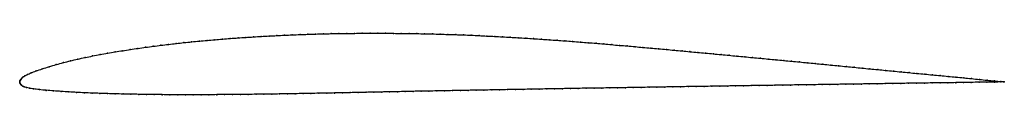
# Model space of a CAD drawing. Units: metres. Extents: x 0 to 1, y -0.01 to 0.05.
import ezdxf

# ---------------------------------------------------------------- set-up
doc = ezdxf.new("R2010")
doc.units = ezdxf.units.M

msp = doc.modelspace()

# ---------------------------------------------------------------- linework, layer by layer
at = {"color": 1}
msp.add_open_spline([(1, 0), (0.9995, 0), (0.9925, 0.0007), (0.9826, 0.0017), (0.9747, 0.0025), (0.9667, 0.0033), (0.9588, 0.0041), (0.9509, 0.0049), (0.943, 0.0056), (0.935, 0.0064), (0.9271, 0.0071), (0.9192, 0.0079), (0.9112, 0.0086), (0.9032, 0.0094), (0.8953, 0.0102), (0.8873, 0.0109), (0.8794, 0.0117), (0.8715, 0.0125), (0.8635, 0.0132), (0.8555, 0.014), (0.8476, 0.0148), (0.8397, 0.0156), (0.8317, 0.0163), (0.8238, 0.0171), (0.8158, 0.0179), (0.8078, 0.0187), (0.7999, 0.0194), (0.792, 0.0202), (0.784, 0.021), (0.7761, 0.0217), (0.7681, 0.0225), (0.7602, 0.0232), (0.7522, 0.024), (0.7442, 0.0247), (0.7363, 0.0255), (0.7283, 0.0262), (0.7204, 0.027), (0.7124, 0.0277), (0.7045, 0.0285), (0.6965, 0.0292), (0.6886, 0.0299), (0.6806, 0.0307), (0.6727, 0.0314), (0.6647, 0.0322), (0.6568, 0.0329), (0.6488, 0.0336), (0.6409, 0.0343), (0.6329, 0.035), (0.625, 0.0358), (0.617, 0.0365), (0.6091, 0.0371), (0.6012, 0.0378), (0.5932, 0.0385), (0.5853, 0.0392), (0.5774, 0.0398), (0.5695, 0.0404), (0.5615, 0.0411), (0.5536, 0.0417), (0.5457, 0.0422), (0.5378, 0.0428), (0.5299, 0.0433), (0.5219, 0.0439), (0.514, 0.0444), (0.5061, 0.0449), (0.4982, 0.0453), (0.4903, 0.0458), (0.4824, 0.0462), (0.4744, 0.0466), (0.4665, 0.047), (0.4586, 0.0474), (0.4507, 0.0477), (0.4428, 0.048), (0.4349, 0.0482), (0.427, 0.0485), (0.4191, 0.0487), (0.4112, 0.0489), (0.4033, 0.049), (0.3954, 0.0492), (0.3875, 0.0493), (0.3795, 0.0493), (0.3716, 0.0494), (0.3637, 0.0494), (0.3558, 0.0494), (0.3479, 0.0494), (0.34, 0.0493), (0.3321, 0.0492), (0.3242, 0.0491), (0.3163, 0.049), (0.3084, 0.0488), (0.3005, 0.0486), (0.2926, 0.0483), (0.2847, 0.0481), (0.2768, 0.0478), (0.2689, 0.0474), (0.261, 0.047), (0.2532, 0.0467), (0.2453, 0.0462), (0.2374, 0.0457), (0.2295, 0.0452), (0.2217, 0.0447), (0.2138, 0.0441), (0.2059, 0.0435), (0.1981, 0.0428), (0.1902, 0.0422), (0.1824, 0.0414), (0.1746, 0.0407), (0.1667, 0.0399), (0.1589, 0.039), (0.1511, 0.0381), (0.1434, 0.0372), (0.1356, 0.0362), (0.1278, 0.0351), (0.1201, 0.0341), (0.1123, 0.0329), (0.1046, 0.0317), (0.0969, 0.0305), (0.0892, 0.0291), (0.0816, 0.0278), (0.074, 0.0263), (0.0664, 0.0248), (0.059, 0.0231), (0.0515, 0.0214), (0.0443, 0.0196), (0.0371, 0.0176), (0.0298, 0.0154), (0.0229, 0.0133), (0.0164, 0.011), (0.0112, 0.0091), (0.0076, 0.0074), (0.0051, 0.0061), (0.0033, 0.005), (0.0021, 0.0038), (0.0012, 0.0028), (0.0006, 0.0018), (0.0002, 0.0009), (0, -0.0003), (0, 0.0003), (-0.0001, -0.0009), (0.0004, -0.0017), (0.001, -0.0026), (0.0018, -0.0035), (0.003, -0.0043), (0.0045, -0.0051), (0.0066, -0.0058), (0.0096, -0.0065), (0.0138, -0.0072), (0.0197, -0.0079), (0.0268, -0.0086), (0.0344, -0.0092), (0.0422, -0.0097), (0.0499, -0.0102), (0.0578, -0.0107), (0.0656, -0.0111), (0.0733, -0.0114), (0.0812, -0.0117), (0.0891, -0.0119), (0.097, -0.0122), (0.1049, -0.0124), (0.1129, -0.0125), (0.1208, -0.0127), (0.1287, -0.0128), (0.1366, -0.0129), (0.1446, -0.013), (0.1525, -0.013), (0.1604, -0.0131), (0.1683, -0.0131), (0.1763, -0.0131), (0.1842, -0.0131), (0.1922, -0.013), (0.2002, -0.013), (0.2081, -0.0129), (0.2161, -0.0129), (0.2241, -0.0128), (0.2321, -0.0127), (0.24, -0.0126), (0.2479, -0.0125), (0.2559, -0.0124), (0.2639, -0.0123), (0.2719, -0.0121), (0.2798, -0.012), (0.2878, -0.0119), (0.2958, -0.0117), (0.3038, -0.0116), (0.3118, -0.0114), (0.3197, -0.0113), (0.3277, -0.0111), (0.3357, -0.011), (0.3437, -0.0108), (0.3517, -0.0106), (0.3597, -0.0105), (0.3676, -0.0103), (0.3756, -0.0101), (0.3836, -0.01), (0.3916, -0.0098), (0.3996, -0.0096), (0.4076, -0.0095), (0.4156, -0.0094), (0.4235, -0.0092), (0.4315, -0.0091), (0.4395, -0.0089), (0.4475, -0.0088), (0.4555, -0.0086), (0.4635, -0.0084), (0.4714, -0.0083), (0.4794, -0.0082), (0.4874, -0.008), (0.4954, -0.0079), (0.5034, -0.0077), (0.5114, -0.0076), (0.5194, -0.0075), (0.5274, -0.0073), (0.5354, -0.0072), (0.5433, -0.007), (0.5513, -0.0069), (0.5593, -0.0068), (0.5673, -0.0066), (0.5753, -0.0065), (0.5833, -0.0064), (0.5913, -0.0063), (0.5993, -0.0061), (0.6072, -0.006), (0.6152, -0.0059), (0.6232, -0.0057), (0.6312, -0.0056), (0.6392, -0.0055), (0.6472, -0.0053), (0.6552, -0.0052), (0.6632, -0.0051), (0.6712, -0.005), (0.6791, -0.0048), (0.6871, -0.0047), (0.6951, -0.0046), (0.7031, -0.0045), (0.7111, -0.0043), (0.7191, -0.0042), (0.7271, -0.0041), (0.7351, -0.004), (0.743, -0.0038), (0.751, -0.0037), (0.759, -0.0036), (0.767, -0.0035), (0.775, -0.0034), (0.783, -0.0032), (0.791, -0.0031), (0.799, -0.003), (0.807, -0.0029), (0.8149, -0.0027), (0.8229, -0.0026), (0.8309, -0.0025), (0.8389, -0.0024), (0.8469, -0.0023), (0.8549, -0.0022), (0.8629, -0.002), (0.8709, -0.0019), (0.8789, -0.0018), (0.8868, -0.0017), (0.8948, -0.0016), (0.9028, -0.0014), (0.9108, -0.0013), (0.9188, -0.0012), (0.9267, -0.0011), (0.9347, -0.001), (0.9427, -0.0009), (0.9506, -0.0008), (0.9586, -0.0006), (0.9665, -0.0005), (0.9745, -0.0004), (0.9824, -0.0003), (0.9925, -0.0001), (0.9995, -0.0001), (1, 0)], degree=3, knots=[0, 0, 0, 0, 0.007407, 0.011111, 0.014815, 0.018519, 0.022222, 0.025926, 0.02963, 0.033333, 0.037037, 0.040741, 0.044444, 0.048148, 0.051852, 0.055556, 0.059259, 0.062963, 0.066667, 0.07037, 0.074074, 0.077778, 0.081481, 0.085185, 0.088889, 0.092593, 0.096296, 0.1, 0.103704, 0.107407, 0.111111, 0.114815, 0.118519, 0.122222, 0.125926, 0.12963, 0.133333, 0.137037, 0.140741, 0.144444, 0.148148, 0.151852, 0.155556, 0.159259, 0.162963, 0.166667, 0.17037, 0.174074, 0.177778, 0.181481, 0.185185, 0.188889, 0.192593, 0.196296, 0.2, 0.203704, 0.207407, 0.211111, 0.214815, 0.218519, 0.222222, 0.225926, 0.22963, 0.233333, 0.237037, 0.240741, 0.244444, 0.248148, 0.251852, 0.255556, 0.259259, 0.262963, 0.266667, 0.27037, 0.274074, 0.277778, 0.281481, 0.285185, 0.288889, 0.292593, 0.296296, 0.3, 0.303704, 0.307407, 0.311111, 0.314815, 0.318519, 0.322222, 0.325926, 0.32963, 0.333333, 0.337037, 0.340741, 0.344444, 0.348148, 0.351852, 0.355556, 0.359259, 0.362963, 0.366667, 0.37037, 0.374074, 0.377778, 0.381481, 0.385185, 0.388889, 0.392593, 0.396296, 0.4, 0.403704, 0.407407, 0.411111, 0.414815, 0.418519, 0.422222, 0.425926, 0.42963, 0.433333, 0.437037, 0.440741, 0.444444, 0.448148, 0.451852, 0.455556, 0.459259, 0.462963, 0.466667, 0.47037, 0.474074, 0.477778, 0.481481, 0.485185, 0.488889, 0.492593, 0.496296, 0.5, 0.503704, 0.507407, 0.511111, 0.514815, 0.518519, 0.522222, 0.525926, 0.52963, 0.533333, 0.537037, 0.540741, 0.544444, 0.548148, 0.551852, 0.555556, 0.559259, 0.562963, 0.566667, 0.57037, 0.574074, 0.577778, 0.581481, 0.585185, 0.588889, 0.592593, 0.596296, 0.6, 0.603704, 0.607407, 0.611111, 0.614815, 0.618519, 0.622222, 0.625926, 0.62963, 0.633333, 0.637037, 0.640741, 0.644444, 0.648148, 0.651852, 0.655556, 0.659259, 0.662963, 0.666667, 0.67037, 0.674074, 0.677778, 0.681481, 0.685185, 0.688889, 0.692593, 0.696296, 0.7, 0.703704, 0.707407, 0.711111, 0.714815, 0.718519, 0.722222, 0.725926, 0.72963, 0.733333, 0.737037, 0.740741, 0.744444, 0.748148, 0.751852, 0.755556, 0.759259, 0.762963, 0.766667, 0.77037, 0.774074, 0.777778, 0.781481, 0.785185, 0.788889, 0.792593, 0.796296, 0.8, 0.803704, 0.807407, 0.811111, 0.814815, 0.818519, 0.822222, 0.825926, 0.82963, 0.833333, 0.837037, 0.840741, 0.844444, 0.848148, 0.851852, 0.855556, 0.859259, 0.862963, 0.866667, 0.87037, 0.874074, 0.877778, 0.881481, 0.885185, 0.888889, 0.892593, 0.896296, 0.9, 0.903704, 0.907407, 0.911111, 0.914815, 0.918519, 0.922222, 0.925926, 0.92963, 0.933333, 0.937037, 0.940741, 0.944444, 0.948148, 0.951852, 0.955556, 0.959259, 0.962963, 0.966667, 0.97037, 0.974074, 0.977778, 0.981481, 0.985185, 0.988889, 0.992593, 1, 1, 1, 1], dxfattribs=at)
for p in [(0.1746, 0.0407), (0.1824, 0.0414), (0.1902, 0.0421), (0.1981, 0.0428), (0.2059, 0.0435), (0.2138, 0.0441), (0.2217, 0.0447), (0.2295, 0.0452), (0.2374, 0.0457), (0.2453, 0.0462), (0.2532, 0.0466), (0.261, 0.047), (0.2689, 0.0474), (0.2768, 0.0478), (0.2847, 0.0481), (0.2926, 0.0483), (0.3005, 0.0486), (0.3084, 0.0488), (0.3163, 0.049), (0.3242, 0.0491), (0.3321, 0.0492), (0.34, 0.0493), (0.3479, 0.0494), (0.3558, 0.0494), (0.3637, 0.0494), (0.3716, 0.0494), (0.3795, 0.0493), (0.3875, 0.0493), (0.3954, 0.0491), (0.4033, 0.049), (0.4112, 0.0489), (0.4191, 0.0487), (0.427, 0.0485), (0.4349, 0.0482), (0.4428, 0.048), (0.4507, 0.0477), (0.4586, 0.0474), (0.4665, 0.047), (0.4744, 0.0466), (0.4824, 0.0462), (0.4903, 0.0458), (0.4982, 0.0453), (0.5061, 0.0449), (0.514, 0.0444), (0.5219, 0.0439), (0.5299, 0.0433), (0.5378, 0.0428), (0.5457, 0.0422), (0.5536, 0.0416), (0.5615, 0.0411), (0.5695, 0.0404), (0.0969, 0.0305), (0.1046, 0.0317), (0.1123, 0.0329), (0.1201, 0.034), (0.1278, 0.0351), (0.1356, 0.0362), (0.1434, 0.0372), (0.1511, 0.0381), (0.1589, 0.039), (0.1667, 0.0399), (0.5774, 0.0398), (0.5853, 0.0392), (0.5932, 0.0385), (0.6012, 0.0378), (0.6091, 0.0371), (0.617, 0.0365), (0.625, 0.0357), (0.6329, 0.035), (0.6409, 0.0343), (0.6488, 0.0336), (0.6568, 0.0329), (0.6647, 0.0322), (0.6727, 0.0314), (0.6806, 0.0307), (0.0516, 0.0214), (0.059, 0.0231), (0.0664, 0.0247), (0.074, 0.0263), (0.0816, 0.0278), (0.0892, 0.0291), (0.6886, 0.03), (0.6965, 0.0292), (0.7045, 0.0285), (0.7124, 0.0277), (0.7204, 0.027), (0.7283, 0.0262), (0.7363, 0.0255), (0.7442, 0.0247), (0.7522, 0.024), (0.7602, 0.0232), (0.7681, 0.0225), (0.7761, 0.0217), (0.784, 0.021), (0.792, 0.0202), (0.0166, 0.0111), (0.0229, 0.0132), (0.0299, 0.0154), (0.0371, 0.0176), (0.0443, 0.0196), (0.7999, 0.0194), (0.8078, 0.0187), (0.8158, 0.0179), (0.8238, 0.0171), (0.8317, 0.0163), (0.8397, 0.0156), (0.8476, 0.0148), (0.8556, 0.014), (0.8635, 0.0132), (0.8714, 0.0125), (0.8794, 0.0117), (0.8873, 0.0109), (0.8953, 0.0102), (0, 0), (0, 0), (0.0002, 0.0009), (0.0006, 0.0018), (0.0013, 0.0028), (0.0022, 0.0039), (0.0034, 0.005), (0.0052, 0.0062), (0.0078, 0.0075), (0.0115, 0.0091), (0.9032, 0.0094), (0.9112, 0.0086), (0.9192, 0.0079), (0.9271, 0.0071), (0.935, 0.0064), (0.943, 0.0056), (0.9509, 0.0049), (0.9588, 0.0041), (0.9667, 0.0033), (0.9747, 0.0025), (0.9825, 0.0018), (0.99, 0.001), (0.9966, 0.0003), (0, -0.0009), (0.0004, -0.0017), (0.001, -0.0026), (0.0019, -0.0035), (0.0031, -0.0043), (0.0046, -0.0051), (0.0068, -0.0058), (0.0098, -0.0065), (0.0141, -0.0072), (0.0199, -0.0079), (0.0269, -0.0086), (0.0344, -0.0092), (0.0422, -0.0097), (0.3836, -0.01), (0.3916, -0.0098), (0.3996, -0.0097), (0.4076, -0.0095), (0.4155, -0.0094), (0.4235, -0.0092), (0.4315, -0.0091), (0.4395, -0.0089), (0.4475, -0.0088), (0.4555, -0.0086), (0.4635, -0.0084), (0.4714, -0.0083), (0.4794, -0.0082), (0.4874, -0.008), (0.4954, -0.0079), (0.5034, -0.0077), (0.5114, -0.0076), (0.5194, -0.0075), (0.5274, -0.0073), (0.5353, -0.0072), (0.5433, -0.007), (0.5513, -0.0069), (0.5593, -0.0068), (0.5673, -0.0066), (0.5753, -0.0065), (0.5833, -0.0064), (0.5913, -0.0063), (0.5993, -0.0061), (0.6072, -0.006), (0.6152, -0.0059), (0.6232, -0.0057), (0.6312, -0.0056), (0.6392, -0.0055), (0.6472, -0.0053), (0.6552, -0.0052), (0.6632, -0.0051), (0.6712, -0.005), (0.6791, -0.0048), (0.6871, -0.0047), (0.6951, -0.0046), (0.7031, -0.0045), (0.7111, -0.0043), (0.7191, -0.0042), (0.7271, -0.0041), (0.7351, -0.004), (0.743, -0.0038), (0.751, -0.0037), (0.759, -0.0036), (0.767, -0.0035), (0.775, -0.0034), (0.783, -0.0032), (0.791, -0.0031), (0.799, -0.003), (0.807, -0.0029), (0.8149, -0.0027), (0.8229, -0.0026), (0.8309, -0.0025), (0.8389, -0.0024), (0.8469, -0.0023), (0.8549, -0.0022), (0.8629, -0.002), (0.8709, -0.0019), (0.8789, -0.0018), (0.8868, -0.0017), (0.8948, -0.0016), (0.9028, -0.0014), (0.9108, -0.0013), (0.9188, -0.0012), (0.9267, -0.0011), (0.9347, -0.001), (0.9427, -0.0009), (0.9506, -0.0008), (0.9586, -0.0006), (0.9665, -0.0005), (0.9745, -0.0004), (0.9824, -0.0003), (0.9899, -0.0002), (0.9966, -0.0001), (1, 0), (1, 0), (0.0499, -0.0102), (0.0578, -0.0107), (0.0656, -0.0111), (0.0734, -0.0114), (0.0812, -0.0117), (0.0891, -0.0119), (0.097, -0.0122), (0.1049, -0.0123), (0.1129, -0.0125), (0.1208, -0.0127), (0.1287, -0.0128), (0.1366, -0.0129), (0.1446, -0.013), (0.1525, -0.013), (0.1604, -0.0131), (0.1683, -0.0131), (0.1763, -0.0131), (0.1842, -0.0131), (0.1922, -0.013), (0.2002, -0.013), (0.2081, -0.0129), (0.2161, -0.0129), (0.2241, -0.0128), (0.2321, -0.0127), (0.24, -0.0126), (0.248, -0.0125), (0.2559, -0.0124), (0.2639, -0.0123), (0.2719, -0.0121), (0.2798, -0.012), (0.2878, -0.0119), (0.2958, -0.0117), (0.3038, -0.0116), (0.3118, -0.0114), (0.3197, -0.0113), (0.3277, -0.0111), (0.3357, -0.0109), (0.3437, -0.0108), (0.3517, -0.0106), (0.3597, -0.0105), (0.3676, -0.0103), (0.3756, -0.0101)]:
    msp.add_point(p)

doc.saveas('drawing.dxf')
